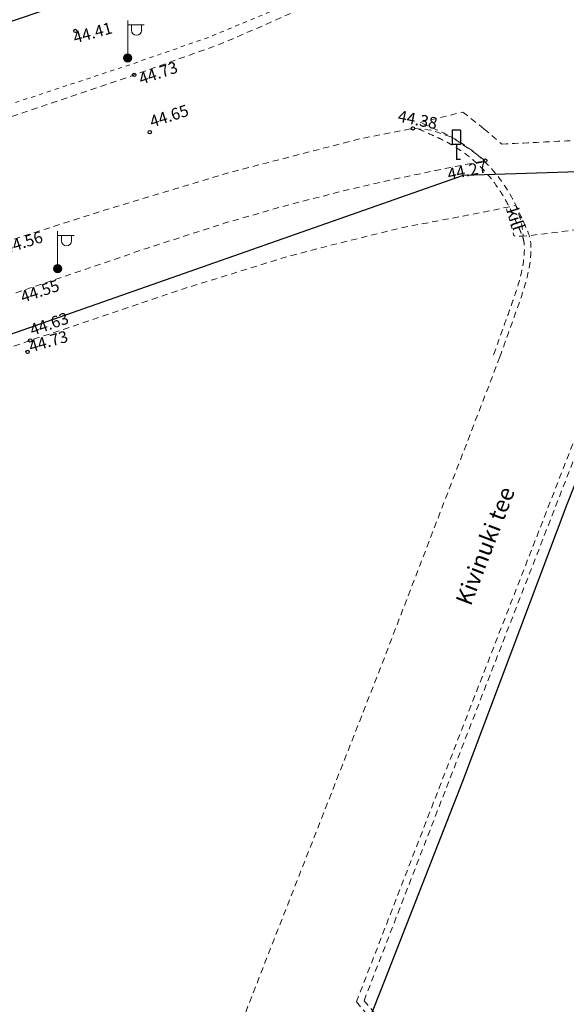
# Model space of a CAD drawing. Units: metres. Extents: x 547713 to 1098906, y 6582593 to 13166310.
# Drawn here: x 548254 to 548287, y 6583503 to 6583562 of the extents above; entities that cross this region are included whole.
import ezdxf
from ezdxf.enums import TextEntityAlignment as Align

# ---------------------------------------------------------------- set-up
doc = ezdxf.new("R2010")
doc.units = ezdxf.units.M
doc.header["$LTSCALE"] = 0.5
for name, pattern in [('ASFBET', [2.5, 1.5, -1]), ('AUDIT_D_151001223419-0', [0]), ('karst', [0.02, 0.01, 0.01]), ('KATASTRIPIIR', [0.02, 0.01, 0.01]), ('KOLVIK', [1.25, 0.25, -1]), ('KRUUSKILL', [2, 1, -1])]:
    doc.linetypes.add(name, pattern=pattern)
doc.layers.get('0').update_dxf_attribs({"linetype": 'CONTINUOUS'})
for name, color, linetype in [('geodeesia lisa', 7, 'CONTINUOUS'), ('KORGUS-EH2000', 7, 'CONTINUOUS'), ('KPKAABEL', 7, 'CONTINUOUS'), ('LIIKLUS', 7, 'CONTINUOUS'), ('piir', 36, 'CONTINUOUS'), ('XREF-alus', 7, 'CONTINUOUS')]:
    doc.layers.add(name, color=color, linetype=linetype)
for name, color, linetype, lineweight in [('olemas olev tee', 7, '-D-', 0), ('POST', 7, 'CONTINUOUS', 0), ('TEE', 7, 'AUDIT_D_151001223419-0', 0)]:
    doc.layers.add(name, color=color, linetype=linetype, lineweight=lineweight)
doc.styles.add('ITALIC', font='italic.shx')
doc.styles.add('MelmbraStyle-txt', font='txt.shx')
doc.styles.add('ROMANS', font='ROMANS.shx')
doc.styles.add('Style-INTL_ISO', font='INTL_ISO.shx')
doc.linetypes.add('-D-', pattern='A,10,-1.5,["D",MelmbraStyle-txt,S=1.4,R=0,X=-0.7,Y=-0.7],-1.5,10,-3', length=26)
doc.linetypes.add('EP_KBL', pattern='A,8,-2,[138,mkm.shx,S=1,R=0,X=0,Y=0],1,[138,mkm.shx,S=1,R=0,X=0,Y=0],4,[138,mkm.shx,S=1,R=180,X=0,Y=0],1,[138,mkm.shx,S=1,R=180,X=0,Y=0],-2', length=18)

# ---------------------------------------------------------------- blocks, each defined once
blk = doc.blocks.new('alus 2019')
at = {"layer": 'KPKAABEL', "linetype": 'EP_KBL', "flags": 128}
blk.add_lwpolyline([(548357.274, 6583583.304), (548355.944, 6583581.854), (548334.304, 6583555.044), (548333.754, 6583553.404), (548332.274, 6583552.924), (548320.094, 6583554.364), (548299.634, 6583553.234), (548296.084, 6583551.824), (548293.484, 6583548.244), (548287.374, 6583532.844), (548281.104, 6583516.184), (548276.224, 6583503.694), (548275.094, 6583500.864), (548271.434, 6583491.254), (548269.294, 6583485.444), (548264.014, 6583471.424), (548262.924, 6583468.594), (548259.314, 6583459.844), (548255.784, 6583450.414), (548253.594, 6583444.854), (548249.614, 6583435.244), (548247.634, 6583429.574), (548242.654, 6583416.904), (548241.574, 6583414.104), (548240.884, 6583412.344), (548238.824, 6583406.734), (548229.764, 6583383.954), (548227.564, 6583378.374), (548221.344, 6583361.714), (548220.164, 6583358.974), (548215.684, 6583348.334), (548212.504, 6583342.834), (548209.534, 6583337.604), (548204.504, 6583329.634), (548201.354, 6583324.604), (548196.474, 6583316.324), (548192.084, 6583308.844), (548190.614, 6583306.274), (548189.204, 6583303.994), (548186.304, 6583298.824), (548178.364, 6583285.554), (548177.602, 6583282.64), (548179.685, 6583281.576), (548181.655, 6583282.93), (548182.603, 6583282.307)], dxfattribs=at)
at = {"layer": 'olemas olev tee', "linetype": 'ASFBET', "lineweight": 0, "ltscale": 0.5, "flags": 128}
for points in [[(548278.568, 6583555.816), (548281.123, 6583556.433)], [(548281.123, 6583556.433), (548282.397, 6583555.428)], [(548282.397, 6583555.428), (548283.468, 6583554.506)], [(548283.354, 6583541.711), (548276.138, 6583522.915), (548269.174, 6583505.142), (548261.903, 6583486.447), (548258.322, 6583477.433)], [(548274.728, 6583502.927), (548281.766, 6583521.13), (548288.795, 6583539.207), (548289.127, 6583540.046)], [(548275.187, 6583503.005), (548282.139, 6583520.985), (548289.167, 6583539.061), (548289.499, 6583539.899)], [(548274.728, 6583502.927), (548276.048, 6583501.379), (548278.025, 6583500.514), (548276.324, 6583496.177), (548273.6, 6583497.101), (548272.407, 6583496.715)], [(548275.187, 6583503.005), (548276.293, 6583501.709), (548278.169, 6583500.887)]]:
    blk.add_lwpolyline(points, dxfattribs=at)
at = {"layer": 'olemas olev tee', "linetype": 'ASFBET', "lineweight": 0, "ltscale": 0.5}
for points, knots in [([(548282.977, 6583541.845), (548283.22, 6583542.526), (548283.584, 6583543.546), (548283.948, 6583544.567), (548284.13, 6583545.077), (548284.19, 6583545.246), (548284.306, 6583545.587), (548284.363, 6583545.759), (548284.523, 6583546.276), (548284.617, 6583546.623), (548284.758, 6583547.31), (548284.805, 6583547.649), (548284.827, 6583548.144), (548284.826, 6583548.306), (548284.815, 6583548.486), (548284.813, 6583548.511), (548284.811, 6583548.535), (548284.81, 6583548.543), (548284.81, 6583548.545), (548284.81, 6583548.549), (548284.809, 6583548.559), (548284.808, 6583548.569), (548284.803, 6583548.609), (548284.798, 6583548.642), (548284.778, 6583548.743), (548284.759, 6583548.814), (548284.688, 6583549.034), (548284.621, 6583549.191), (548284.509, 6583549.44), (548284.47, 6583549.525), (548284.427, 6583549.624), (548284.422, 6583549.634), (548284.413, 6583549.655), (548284.399, 6583549.686), (548284.366, 6583549.76), (548284.339, 6583549.822), (548284.173, 6583550.194), (548284.027, 6583550.512), (548283.79, 6583550.974), (548283.708, 6583551.126), (548283.578, 6583551.351), (548283.511, 6583551.463), (548283.441, 6583551.574), (548283.394, 6583551.648), (548283.369, 6583551.686), (548282.955, 6583552.313), (548282.514, 6583552.846), (548281.759, 6583553.551), (548281.491, 6583553.77), (548281.136, 6583554.023), (548281.062, 6583554.074), (548280.915, 6583554.173), (548280.842, 6583554.222), (548280.621, 6583554.364), (548280.473, 6583554.455), (548280.175, 6583554.626), (548280.024, 6583554.706), (548279.832, 6583554.8), (548279.774, 6583554.827), (548279.716, 6583554.854), (548279.692, 6583554.865), (548279.686, 6583554.867), (548279.676, 6583554.872), (548279.661, 6583554.879), (548279.563, 6583554.924), (548279.142, 6583555.115), (548278.731, 6583555.302), (548278.402, 6583555.452)], [0, 0, 0, 0, 0.125, 0.1875, 0.1875, 0.21875, 0.21875, 0.25, 0.25, 0.3125, 0.3125, 0.375, 0.375, 0.40625, 0.40625, 0.410156, 0.411133, 0.411133, 0.411621, 0.411621, 0.412109, 0.414062, 0.414062, 0.421875, 0.421875, 0.4375, 0.4375, 0.46875, 0.46875, 0.484375, 0.484375, 0.486328, 0.486328, 0.488281, 0.492187, 0.5, 0.5, 0.5625, 0.5625, 0.59375, 0.59375, 0.609375, 0.617187, 0.617187, 0.625, 0.625, 0.75, 0.75, 0.8125, 0.8125, 0.828125, 0.828125, 0.84375, 0.84375, 0.875, 0.875, 0.90625, 0.90625, 0.914062, 0.917969, 0.917969, 0.918945, 0.918945, 0.919922, 0.921875, 0.9375, 1, 1, 1, 1]), ([(548283.354, 6583541.711), (548283.732, 6583542.771), (548284.11, 6583543.831), (548284.488, 6583544.891), (548284.908, 6583546.069), (548285.309, 6583547.365), (548285.209, 6583548.574), (548285.175, 6583548.983), (548284.972, 6583549.379), (548284.797, 6583549.775), (548284.477, 6583550.5), (548284.17, 6583551.181), (548283.742, 6583551.846), (548283.112, 6583552.825), (548282.342, 6583553.666), (548281.391, 6583554.332), (548280.899, 6583554.677), (548280.399, 6583554.982), (548279.862, 6583555.227), (548279.431, 6583555.423), (548278.999, 6583555.62), (548278.568, 6583555.816)], [0, 0, 0, 0, 0.194725, 0.194725, 0.194725, 0.41118, 0.41118, 0.41118, 0.484412, 0.484412, 0.484412, 0.618467, 0.618467, 0.618467, 0.815814, 0.815814, 0.815814, 0.917998, 0.917998, 0.917998, 1, 1, 1, 1]), ([(548283.468, 6583554.506), (548284.856, 6583554.576), (548286.243, 6583554.645), (548287.631, 6583554.715), (548288.809, 6583554.774), (548289.991, 6583554.714), (548291.17, 6583554.675), (548291.994, 6583554.648), (548292.819, 6583554.621), (548293.643, 6583554.594)], [0, 0, 0, 0, 0.409382, 0.409382, 0.409382, 0.756985, 0.756985, 0.756985, 1, 1, 1, 1])]:
    blk.add_open_spline(points, degree=3, knots=knots, dxfattribs=at)
at = {"layer": 'piir', "linetype": 'KATASTRIPIIR', "flags": 128}
blk.add_lwpolyline([(547979.49, 6583445.31), (548115.54, 6583494.48), (548281.16, 6583552.64), (548332.6, 6583554.35), (548381.43, 6583549.3), (548447.03, 6583521.02), (548444.49, 6583515.3), (548775.68, 6583356.77), (548776.71, 6583359.34), (548804.48, 6583346.35), (549012.77, 6583251.73), (549116.96, 6583211.67), (549345.72, 6583121.69), (549406.01, 6583101.16), (549422.44, 6583094.87), (549655.68, 6583005.57), (549726.53, 6582984.93), (549855.61, 6582939.94), (549929.82, 6582910.71), (549941.53, 6582905.65), (550042.68, 6582861.89), (550124.52, 6582825.93), (550215.35, 6582787.5), (550220.86, 6582785.08), (550309.63, 6582724.07), (550350.17, 6582708.47), (550361.6, 6582707.42), (550375.26, 6582706.16), (550389.92, 6582721.01), (550371.22, 6582719.56), (550358.15, 6582721), (550346.28, 6582724.24), (550332.91, 6582729.62), (550317, 6582737.65), (550292.28, 6582753.37), (550240.74, 6582791.1), (550214.87, 6582805.94), (549987.62, 6582903.25), (549951.04, 6582919.01), (549861.47, 6582954.08), (549731.47, 6582998.03), (549660.62, 6583018.67), (549362.94, 6583131.76), (549273.76, 6583166.22), (549195.4, 6583196.49), (549183.11, 6583201.46), (549129.03, 6583223.12), (548988.69, 6583279.39), (548782.83, 6583373.12), (548694.12, 6583413.2), (548693.35, 6583413.62), (548349.32, 6583578.03), (548342.16, 6583566.74), (548322.92, 6583569.34), (548304.72, 6583571.86), (548278.4, 6583570.19), (548270.25, 6583567.42), (548201.81, 6583544.14), (548106.96, 6583508.09), (547995.44, 6583467.99), (547989.21, 6583465.78), (547717.44, 6583368.06), (547722.6, 6583353.72)], close=True, dxfattribs=at)
at = {"layer": 'olemas olev tee', "linetype": 'Continuous', "lineweight": 0, "style": 'Style-INTL_ISO'}
blk.add_text('Kivinuki tee', height=1, rotation=69.0199, dxfattribs=at).set_placement((548281.135, 6583526.867), align=Align.MIDDLE_LEFT)
blk = doc.blocks.new('vapost')
for p, q in [((0, 0.5), (0, 4.5)), ((0, 4), (2, 4)), ((0.45, 3.36), (0.45, 4)), ((1.68, 3.36), (1.68, 4))]:
    blk.add_line(p, q)
blk.add_arc((1.07, 3.36), 0.613, 180, 0)
blk = doc.blocks.new('mepost')
at = {"linetype": 'karst', "const_width": 0.5}
blk.add_lwpolyline([(-0.25, 0, 1), (0.25, 0, 1)], format="xyb", close=True, dxfattribs=at)
blk.add_circle((0, 0), 0.5)
blk = doc.blocks.new('LIIKLM')
at = {"color": 0, "linetype": 'Continuous', "flags": 128}
for points in [[(-0.5, 3.5), (-0.5, 1.8)], [(0.5, 3.5), (-0.5, 3.5)], [(0.5, 3.5), (0.5, 1.8)], [(0.5, 1.8), (-0.5, 1.8)], [(0, 1.8), (0, 0)], [(0.5, 0), (0, 0)]]:
    blk.add_lwpolyline(points, dxfattribs=at)
blk = doc.blocks.new('Raeküla tee kergliiklustee')
at = {"layer": 'KORGUS-EH2000', "linetype": 'Continuous', "ltscale": 0.5}
for centre in [(548257.834, 6583561.313), (548261.37, 6583558.667), (548278.127, 6583555.454), (548262.309, 6583555.227), (548282.475, 6583553.514), (548255.119, 6583542.701), (548254.967, 6583542.011)]:
    blk.add_circle(centre, 0.1, dxfattribs=at)
at = {"layer": 'TEE', "linetype": 'KRUUSKILL', "ltscale": 0.5, "flags": 128}
for points in [[(548251.246, 6583555.224), (548239.522, 6583551.064), (548218.326, 6583543.551), (548198.815, 6583536.389), (548174.554, 6583527.52), (548174.354, 6583527.92), (548198.472, 6583536.905), (548217.995, 6583544.001), (548239.007, 6583551.479), (548249.94, 6583555.588), (548261.158, 6583559.296), (548265.896, 6583560.946), (548271.336, 6583563.214), (548279.249, 6583566.211), (548283.13, 6583567.285), (548288.232, 6583568.138), (548296.344, 6583569.208), (548310.893, 6583570.414)], [(548284.764, 6583548.964), (548284.198, 6583548.995), (548283.733, 6583550.698)]]:
    blk.add_lwpolyline(points, dxfattribs=at)
at = {"layer": 'TEE', "linetype": 'ASFBET', "ltscale": 0.5, "flags": 128}
for points in [[(548254.258, 6583545.557), (548261.895, 6583548.166), (548266.846, 6583549.767), (548270.543, 6583550.827), (548274.099, 6583551.738), (548276.673, 6583552.327), (548279.477, 6583552.923), (548282.475, 6583553.514), (548281.709, 6583554.084), (548280.436, 6583554.94), (548279.21, 6583555.346), (548278.127, 6583555.454), (548274.982, 6583554.837), (548267.137, 6583552.811), (548259.57, 6583550.529), (548253.254, 6583548.512), (548252.283, 6583551.795), (548251.246, 6583555.224), (548261.37, 6583558.667), (548266.516, 6583560.513), (548268.981, 6583561.568), (548271.688, 6583562.777), (548279.563, 6583565.73), (548283.302, 6583566.746), (548288.543, 6583567.622), (548296.662, 6583568.721), (548310.811, 6583569.92), (548310.833, 6583570.073)], [(548056.32, 6583470.678), (548063.738, 6583473.197), (548078.823, 6583478.649), (548089.237, 6583482.417), (548103.676, 6583487.647), (548118.437, 6583493.054), (548131.66, 6583497.931), (548145.606, 6583503.071), (548161.396, 6583509.025), (548173.977, 6583513.759), (548180.29, 6583516.051), (548180.753, 6583515.312), (548187.174, 6583517.619), (548187.893, 6583518.335), (548188.853, 6583519.045), (548197.43, 6583522.114), (548204, 6583524.501), (548214.054, 6583528.044), (548225.413, 6583532.091), (548240.742, 6583537.595), (548255.119, 6583542.701), (548264.274, 6583545.792), (548266.985, 6583546.631), (548270.641, 6583547.766), (548273.758, 6583548.567), (548277.541, 6583549.501), (548281.139, 6583550.179), (548284.314, 6583550.814), (548284.637, 6583549.819), (548284.764, 6583548.964), (548289.202, 6583549.509), (548292.792, 6583550.087), (548293.68, 6583552.088), (548311.236, 6583553.271), (548312.187, 6583553.726), (548312.861, 6583554.059), (548314.258, 6583554.091), (548315.668, 6583554.121), (548323.53, 6583553.691), (548331.884, 6583553.208), (548340.078, 6583552.762), (548345.613, 6583552.321), (548352.868, 6583551.521), (548362.606, 6583550.524), (548362.804, 6583552.184)]]:
    blk.add_lwpolyline(points, dxfattribs=at)
at = {"layer": 'LIIKLUS', "ltscale": 0.5, "xscale": 0.5, "yscale": 0.5, "zscale": 0.5}
blk.add_blockref('LIIKLM', (548280.738, 6583553.587), dxfattribs=at)
at = {"layer": 'POST', "ltscale": 0.5, "xscale": 0.5, "yscale": 0.5, "zscale": 0.5}
for name, p in [('vapost', (548260.98, 6583559.685)), ('mepost', (548260.98, 6583559.685)), ('vapost', (548256.771, 6583547.02)), ('mepost', (548256.771, 6583547.02))]:
    blk.add_blockref(name, p, dxfattribs=at)
at = {"layer": 'KORGUS-EH2000', "ltscale": 0.5, "style": 'ITALIC'}
for s, rotation, p in [(' 44.41', 15.4309, (548257.425, 6583561.169)), (' 44.73', 18.76406, (548261.37, 6583558.667)), (' 44.56', 17.51905, (548253.254, 6583548.512)), (' 44.55', 18.45887, (548254.258, 6583545.557))]:
    blk.add_text(s, height=0.7, rotation=rotation, dxfattribs=at).set_placement(p, align=Align.TOP_LEFT)
for s, rotation, p in [(' 44.65', 18.01433, (548262.309, 6583555.227)), (' 44.38', 348.64919, (548276.923, 6583555.697)), (' 44.63', 19.02649, (548255.119, 6583542.701)), (' 44.73', 16.1098, (548255.018, 6583541.711))]:
    blk.add_text(s, height=0.7, rotation=rotation, dxfattribs=at).set_placement(p, align=Align.BOTTOM_LEFT)
blk.add_text(' 44.27', height=0.7, rotation=11.96965, dxfattribs=at).set_placement((548282.475, 6583553.514), align=Align.TOP_RIGHT)
at = {"layer": 'TEE', "linetype": 'KOLVIK', "ltscale": 0.5, "style": 'ROMANS'}
blk.add_text('kill', height=0.7, rotation=287.75912, dxfattribs=at).set_placement((548284.306, 6583550.011), align=Align.MIDDLE_CENTER)

msp = doc.modelspace()

# ---------------------------------------------------------------- block references
at = {"layer": 'geodeesia lisa'}
msp.add_blockref('Raeküla tee kergliiklustee', (0, 0), dxfattribs=at)
at = {"layer": 'XREF-alus'}
msp.add_blockref('alus 2019', (0, 0), dxfattribs=at)

doc.saveas('drawing.dxf')
